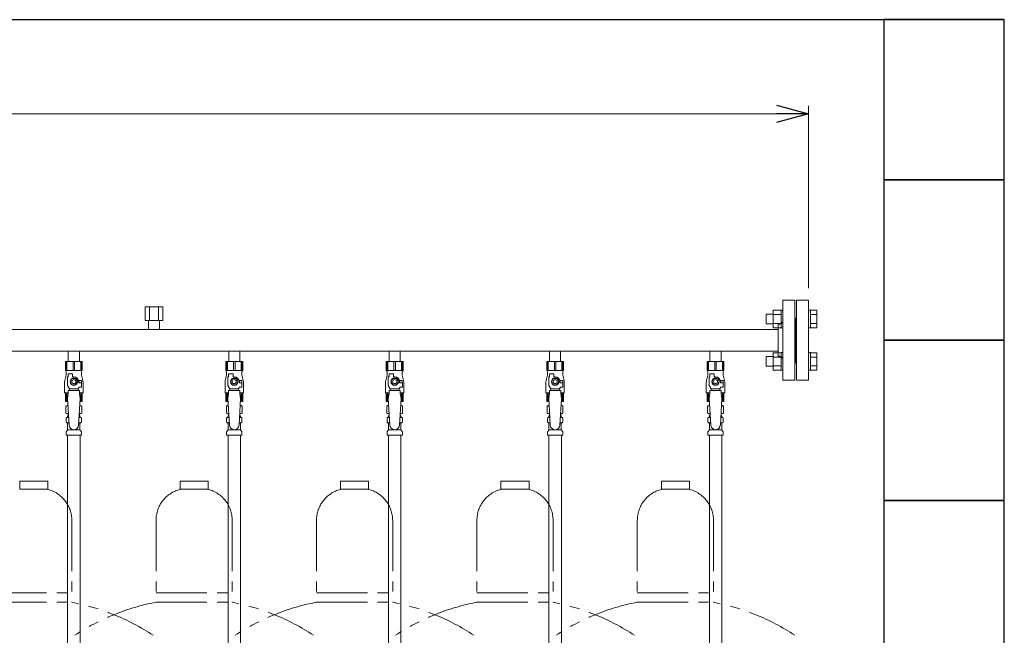
# Model space of a CAD drawing. Units: millimetres. Extents: x 3556 to 15454, y 2950 to 8651.
# Drawn here: x 13344 to 14572, y 4281 to 5050 of the extents above; entities that cross this region are included whole.
import ezdxf

# ---------------------------------------------------------------- set-up
doc = ezdxf.new("R2010")
doc.units = ezdxf.units.MM
doc.linetypes.add('PHANTOM', pattern=[63.5, 31.75, -6.35, 6.35, -6.35, 6.35, -6.35])
doc.linetypes.add('実線', pattern=[0])
doc.layers.add('ガス管', color=7, linetype='Continuous')
doc.layers.add('図面枠', color=7, linetype='Continuous', lineweight=50)

msp = doc.modelspace()

# ---------------------------------------------------------------- linework, layer by layer
at = {"color": 0, "linetype": 'ByBlock', "lineweight": -2}
for p, q in [((14287.6, 4942.8), (14327.6, 4932.1)), ((14327.6, 4932.1), (14287.6, 4921.4)), ((14327.6, 4932.1), (14287.6, 4932.1))]:
    msp.add_line(p, q, dxfattribs=at)
at = {"linetype": '実線', "lineweight": 9, "ltscale": 0.001}
msp.add_line((14327.6, 4714.6), (14327.6, 4942.1), dxfattribs=at)
at = {"color": 7, "linetype": '実線', "lineweight": 9, "ltscale": 0.001}
msp.add_line((12211.6, 4932.1), (14287.6, 4932.1), dxfattribs=at)
at = {"color": 4, "linetype": 'PHANTOM', "lineweight": 9, "ltscale": 2}
for p, q in [((13379.1, 4473.6), (13344.1, 4473.6)), ((13344.1, 4473.6), (13344.1, 4463.6)), ((13379.1, 4473.6), (13379.1, 4463.6)), ((13579.1, 4473.6), (13544.1, 4473.6)), ((13544.1, 4473.6), (13544.1, 4463.6)), ((13579.1, 4473.6), (13579.1, 4463.6)), ((13779.1, 4473.6), (13744.1, 4473.6)), ((13744.1, 4473.6), (13744.1, 4463.6)), ((13779.1, 4473.6), (13779.1, 4463.6)), ((13979.1, 4473.6), (13944.1, 4473.6)), ((13944.1, 4473.6), (13944.1, 4463.6)), ((13979.1, 4473.6), (13979.1, 4463.6)), ((14179.1, 4473.6), (14144.1, 4473.6)), ((14144.1, 4473.6), (14144.1, 4463.6)), ((14179.1, 4473.6), (14179.1, 4463.6)), ((13379.1, 4463.6), (13344.1, 4463.6)), ((13579.1, 4463.6), (13544.1, 4463.6)), ((13779.1, 4463.6), (13744.1, 4463.6)), ((13979.1, 4463.6), (13944.1, 4463.6)), ((14179.1, 4463.6), (14144.1, 4463.6)), ((13409.1, 4424.8), (13409.1, 4322.6)), ((13514.1, 4424.8), (13514.1, 4322.6)), ((13609.1, 4424.8), (13609.1, 4322.6)), ((13714.1, 4424.8), (13714.1, 4322.6)), ((13809.1, 4424.8), (13809.1, 4322.6)), ((13914.1, 4424.8), (13914.1, 4322.6)), ((14009.1, 4424.8), (14009.1, 4322.6)), ((14114.1, 4424.8), (14114.1, 4322.6)), ((14209.1, 4424.8), (14209.1, 4322.6)), ((13314.1, 4334.6), (13409.1, 4334.6)), ((13514.1, 4334.6), (13609.1, 4334.6)), ((13714.1, 4334.6), (13809.1, 4334.6)), ((13914.1, 4334.6), (14009.1, 4334.6)), ((14114.1, 4334.6), (14209.1, 4334.6)), ((13314.1, 4322.6), (13409.1, 4322.6)), ((13514.1, 4322.6), (13609.1, 4322.6)), ((13714.1, 4322.6), (13809.1, 4322.6)), ((13914.1, 4322.6), (14009.1, 4322.6)), ((14114.1, 4322.6), (14209.1, 4322.6))]:
    msp.add_line(p, q, dxfattribs=at)
for centre, radius, start, end in [((13369.1, 4424.8), 40, 0, 75.5225), ((13554.1, 4424.8), 40, 104.4775, 180), ((13569.1, 4424.8), 40, 0, 75.5225), ((13754.1, 4424.8), 40, 104.4775, 180), ((13769.1, 4424.8), 40, 0, 75.5225), ((13954.1, 4424.8), 40, 104.4775, 180), ((13969.1, 4424.8), 40, 0, 75.5225), ((14154.1, 4424.8), 40, 104.4775, 180), ((14169.1, 4424.8), 40, 0, 75.5225), ((13359.1, 4054.3), 272.9, 56.3268, 79.4429), ((13564.1, 4054.3), 272.9, 100.5571, 123.6732), ((13559.1, 4054.3), 272.9, 56.3268, 79.4429), ((13764.1, 4054.3), 272.9, 100.5571, 123.6732), ((13759.1, 4054.3), 272.9, 56.3268, 79.4429), ((13964.1, 4054.3), 272.9, 100.5571, 123.6732), ((13959.1, 4054.3), 272.9, 56.3268, 79.4429), ((14164.1, 4054.3), 272.9, 100.5571, 123.6732), ((14159.1, 4054.3), 272.9, 56.3268, 79.4429)]:
    msp.add_arc(centre, radius, start, end, dxfattribs=at)
at = {"layer": 'ガス管', "color": 6, "linetype": '実線', "lineweight": 9, "ltscale": 0.001}
for p, q in [((13500.6, 4691.2), (13522.6, 4691.2)), ((13500.6, 4691.2), (13500.6, 4674.2)), ((13506.1, 4691.2), (13506.1, 4674.2)), ((13517.1, 4691.2), (13517.1, 4674.2)), ((13522.6, 4691.2), (13522.6, 4674.2)), ((14295.6, 4699.6), (14295.6, 4599.6)), ((14295.6, 4699.6), (14310.6, 4699.6)), ((14310.6, 4699.6), (14310.6, 4599.6)), ((14312.6, 4699.6), (14312.6, 4599.6)), ((14327.6, 4699.6), (14312.6, 4699.6)), ((14327.6, 4699.6), (14327.6, 4599.6)), ((14274.9, 4670.1), (14274.9, 4682.1)), ((14274.9, 4682.1), (14283.3, 4682.1)), ((14283.3, 4665.1), (14283.3, 4687.1)), ((14283.3, 4687.1), (14293.3, 4687.1)), ((14283.3, 4681.6), (14293.3, 4681.6)), ((14293.3, 4665.1), (14293.3, 4687.1)), ((14293.3, 4687.1), (14295.6, 4687.1)), ((14295.6, 4687.1), (14295.6, 4665.1)), ((14311.6, 4677.6), (14311.6, 4621.6)), ((14311.6, 4677.6), (14311.6, 4621.6)), ((14327.6, 4687.1), (14327.6, 4665.1)), ((14329.9, 4687.1), (14327.6, 4687.1)), ((14329.9, 4665.1), (14329.9, 4687.1)), ((14337.9, 4687.1), (14329.9, 4687.1)), ((14337.9, 4681.6), (14329.9, 4681.6)), ((14337.9, 4665.1), (14337.9, 4687.1)), ((13500.6, 4674.2), (13522.6, 4674.2)), ((13504.7, 4674.2), (13504.7, 4663.2)), ((13518.5, 4674.2), (13518.5, 4663.2)), ((14274.9, 4670.1), (14283.3, 4670.1)), ((14283.3, 4670.6), (14293.3, 4670.6)), ((14283.3, 4665.1), (14293.3, 4665.1)), ((14289.6, 4669.6), (14289.6, 4629.6)), ((14291.6, 4669.6), (14289.6, 4669.6)), ((14293.3, 4665.1), (14295.6, 4665.1)), ((14329.9, 4665.1), (14327.6, 4665.1)), ((14337.9, 4670.6), (14329.9, 4670.6)), ((14337.9, 4665.1), (14329.9, 4665.1)), ((14289.6, 4663.2), (13333.6, 4663.2)), ((14289.6, 4636), (13333.6, 4636)), ((13404.7, 4636), (13404.7, 4623)), ((13418.5, 4636), (13418.5, 4623)), ((13604.7, 4636), (13604.7, 4623)), ((13618.5, 4636), (13618.5, 4623)), ((13804.7, 4636), (13804.7, 4623)), ((13818.5, 4636), (13818.5, 4623)), ((14004.7, 4636), (14004.7, 4623)), ((14018.5, 4636), (14018.5, 4623)), ((14204.7, 4636), (14204.7, 4623)), ((14218.5, 4636), (14218.5, 4623)), ((14274.9, 4617.1), (14274.9, 4629.1)), ((14274.9, 4629.1), (14283.3, 4629.1)), ((14283.3, 4612.1), (14283.3, 4634.1)), ((14283.3, 4634), (14293.3, 4634)), ((14283.3, 4628.5), (14293.3, 4628.5)), ((14291.6, 4629.6), (14289.6, 4629.6)), ((14293.3, 4612.1), (14293.3, 4634.1)), ((14293.3, 4634.1), (14295.6, 4634.1)), ((14295.6, 4634.1), (14295.6, 4612.1)), ((14329.9, 4634.1), (14327.6, 4634.1)), ((14327.6, 4634.1), (14327.6, 4612.1)), ((14329.9, 4612.1), (14329.9, 4634.1)), ((14337.9, 4634), (14329.9, 4634)), ((14337.9, 4628.5), (14329.9, 4628.5)), ((14337.9, 4612.1), (14337.9, 4634)), ((13401.1, 4623), (13422.1, 4623)), ((13422.1, 4623), (13401.1, 4623)), ((13401.1, 4623), (13401.1, 4612)), ((13402.1, 4623), (13402.1, 4612)), ((13403, 4623), (13403, 4612)), ((13404.7, 4623), (13418.5, 4623)), ((13410.7, 4623), (13410.7, 4612)), ((13412.6, 4623), (13412.6, 4612)), ((13420.2, 4623), (13420.2, 4612)), ((13421.1, 4623), (13421.1, 4612)), ((13422.1, 4623), (13422.1, 4612)), ((13601.1, 4623), (13622.1, 4623)), ((13622.1, 4623), (13601.1, 4623)), ((13601.1, 4623), (13601.1, 4612)), ((13602.1, 4623), (13602.1, 4612)), ((13603, 4623), (13603, 4612)), ((13604.7, 4623), (13618.5, 4623)), ((13610.7, 4623), (13610.7, 4612)), ((13612.6, 4623), (13612.6, 4612)), ((13620.2, 4623), (13620.2, 4612)), ((13621.1, 4623), (13621.1, 4612)), ((13622.1, 4623), (13622.1, 4612)), ((13801.1, 4623), (13822.1, 4623)), ((13822.1, 4623), (13801.1, 4623)), ((13801.1, 4623), (13801.1, 4612)), ((13802.1, 4623), (13802.1, 4612)), ((13803, 4623), (13803, 4612)), ((13804.7, 4623), (13818.5, 4623)), ((13810.7, 4623), (13810.7, 4612)), ((13812.6, 4623), (13812.6, 4612)), ((13820.2, 4623), (13820.2, 4612)), ((13821.1, 4623), (13821.1, 4612)), ((13822.1, 4623), (13822.1, 4612)), ((14001.1, 4623), (14022.1, 4623)), ((14022.1, 4623), (14001.1, 4623)), ((14001.1, 4623), (14001.1, 4612)), ((14002.1, 4623), (14002.1, 4612)), ((14003, 4623), (14003, 4612)), ((14004.7, 4623), (14018.5, 4623)), ((14010.7, 4623), (14010.7, 4612)), ((14012.6, 4623), (14012.6, 4612)), ((14020.2, 4623), (14020.2, 4612)), ((14021.1, 4623), (14021.1, 4612)), ((14022.1, 4623), (14022.1, 4612)), ((14201.1, 4623), (14222.1, 4623)), ((14222.1, 4623), (14201.1, 4623)), ((14201.1, 4623), (14201.1, 4612)), ((14202.1, 4623), (14202.1, 4612)), ((14203, 4623), (14203, 4612)), ((14204.7, 4623), (14218.5, 4623)), ((14210.7, 4623), (14210.7, 4612)), ((14212.6, 4623), (14212.6, 4612)), ((14220.2, 4623), (14220.2, 4612)), ((14221.1, 4623), (14221.1, 4612)), ((14222.1, 4623), (14222.1, 4612)), ((14274.9, 4617.1), (14283.3, 4617.1)), ((14283.3, 4617.6), (14293.3, 4617.6)), ((14311.6, 4621.6), (14310.6, 4621.6)), ((14311.6, 4621.6), (14312.6, 4621.6)), ((14337.9, 4617.6), (14329.9, 4617.6)), ((13402.1, 4606), (13400.4, 4599.2)), ((13422.1, 4612), (13401.1, 4612)), ((13401.1, 4612), (13402.1, 4610.2)), ((13402.1, 4610.2), (13402.1, 4606)), ((13403.6, 4593.2), (13403.6, 4604)), ((13404.6, 4604), (13403.6, 4604)), ((13404.6, 4604), (13404.6, 4607.6)), ((13404.6, 4607.6), (13410.1, 4607.6)), ((13410.1, 4604), (13410.1, 4607.6)), ((13411.6, 4604), (13410.1, 4604)), ((13422.1, 4612), (13421.1, 4610.2)), ((13421.1, 4610.2), (13421.1, 4606)), ((13421.1, 4606), (13422.8, 4599.2)), ((13602.1, 4606), (13600.4, 4599.2)), ((13622.1, 4612), (13601.1, 4612)), ((13601.1, 4612), (13602.1, 4610.2)), ((13602.1, 4610.2), (13602.1, 4606)), ((13603.6, 4593.2), (13603.6, 4604)), ((13604.6, 4604), (13603.6, 4604)), ((13604.6, 4604), (13604.6, 4607.6)), ((13604.6, 4607.6), (13610.1, 4607.6)), ((13610.1, 4604), (13610.1, 4607.6)), ((13611.6, 4604), (13610.1, 4604)), ((13622.1, 4612), (13621.1, 4610.2)), ((13621.1, 4610.2), (13621.1, 4606)), ((13621.1, 4606), (13622.8, 4599.2)), ((13802.1, 4606), (13800.4, 4599.2)), ((13822.1, 4612), (13801.1, 4612)), ((13801.1, 4612), (13802.1, 4610.2)), ((13802.1, 4610.2), (13802.1, 4606)), ((13803.6, 4593.2), (13803.6, 4604)), ((13804.6, 4604), (13803.6, 4604)), ((13804.6, 4604), (13804.6, 4607.6)), ((13804.6, 4607.6), (13810.1, 4607.6)), ((13810.1, 4604), (13810.1, 4607.6)), ((13811.6, 4604), (13810.1, 4604)), ((13822.1, 4612), (13821.1, 4610.2)), ((13821.1, 4610.2), (13821.1, 4606)), ((13821.1, 4606), (13822.8, 4599.2)), ((14002.1, 4606), (14000.4, 4599.2)), ((14022.1, 4612), (14001.1, 4612)), ((14001.1, 4612), (14002.1, 4610.2)), ((14002.1, 4610.2), (14002.1, 4606)), ((14003.6, 4593.2), (14003.6, 4604)), ((14004.6, 4604), (14003.6, 4604)), ((14004.6, 4604), (14004.6, 4607.6)), ((14004.6, 4607.6), (14010.1, 4607.6)), ((14010.1, 4604), (14010.1, 4607.6)), ((14011.6, 4604), (14010.1, 4604)), ((14022.1, 4612), (14021.1, 4610.2)), ((14021.1, 4610.2), (14021.1, 4606)), ((14021.1, 4606), (14022.8, 4599.2)), ((14202.1, 4606), (14200.4, 4599.2)), ((14222.1, 4612), (14201.1, 4612)), ((14201.1, 4612), (14202.1, 4610.2)), ((14202.1, 4610.2), (14202.1, 4606)), ((14203.6, 4593.2), (14203.6, 4604)), ((14204.6, 4604), (14203.6, 4604)), ((14204.6, 4604), (14204.6, 4607.6)), ((14204.6, 4607.6), (14210.1, 4607.6)), ((14210.1, 4604), (14210.1, 4607.6)), ((14211.6, 4604), (14210.1, 4604)), ((14222.1, 4612), (14221.1, 4610.2)), ((14221.1, 4610.2), (14221.1, 4606)), ((14221.1, 4606), (14222.8, 4599.2)), ((14283.3, 4612.1), (14293.3, 4612.1)), ((14293.3, 4612.1), (14295.6, 4612.1)), ((14329.9, 4612.1), (14327.6, 4612.1)), ((14337.9, 4612.1), (14329.9, 4612.1)), ((13400.1, 4596.7), (13400.1, 4584)), ((13406.1, 4588.9), (13403.6, 4593.2)), ((13409.3, 4602), (13407, 4598)), ((13407, 4598), (13409.3, 4594)), ((13413.9, 4602), (13409.3, 4602)), ((13409.3, 4594), (13413.9, 4594)), ((13416.2, 4598), (13413.9, 4602)), ((13413.9, 4594), (13416.2, 4598)), ((13417.1, 4588.9), (13418.3, 4591)), ((13421.1, 4599.5), (13417.4, 4599.5)), ((13417.6, 4598), (13417.6, 4596.5)), ((13421.2, 4596.5), (13417.6, 4596.5)), ((13421.2, 4591), (13418.3, 4591)), ((13421.1, 4599.5), (13421.1, 4596.5)), ((13421.2, 4591), (13421.2, 4596.5)), ((13423.1, 4596.7), (13423.1, 4584)), ((13600.1, 4596.7), (13600.1, 4584)), ((13606.1, 4588.9), (13603.6, 4593.2)), ((13609.3, 4602), (13607, 4598)), ((13607, 4598), (13609.3, 4594)), ((13613.9, 4602), (13609.3, 4602)), ((13609.3, 4594), (13613.9, 4594)), ((13616.2, 4598), (13613.9, 4602)), ((13613.9, 4594), (13616.2, 4598)), ((13617.1, 4588.9), (13618.3, 4591)), ((13621.1, 4599.5), (13617.4, 4599.5)), ((13617.6, 4598), (13617.6, 4596.5)), ((13621.2, 4596.5), (13617.6, 4596.5)), ((13621.2, 4591), (13618.3, 4591)), ((13621.1, 4599.5), (13621.1, 4596.5)), ((13621.2, 4591), (13621.2, 4596.5)), ((13623.1, 4596.7), (13623.1, 4584)), ((13800.1, 4596.7), (13800.1, 4584)), ((13806.1, 4588.9), (13803.6, 4593.2)), ((13809.3, 4602), (13807, 4598)), ((13807, 4598), (13809.3, 4594)), ((13813.9, 4602), (13809.3, 4602)), ((13809.3, 4594), (13813.9, 4594)), ((13816.2, 4598), (13813.9, 4602)), ((13813.9, 4594), (13816.2, 4598)), ((13817.1, 4588.9), (13818.3, 4591)), ((13821.1, 4599.5), (13817.4, 4599.5)), ((13817.6, 4598), (13817.6, 4596.5)), ((13821.2, 4596.5), (13817.6, 4596.5)), ((13821.2, 4591), (13818.3, 4591)), ((13821.1, 4599.5), (13821.1, 4596.5)), ((13821.2, 4591), (13821.2, 4596.5)), ((13823.1, 4596.7), (13823.1, 4584)), ((14000.1, 4596.7), (14000.1, 4584)), ((14006.1, 4588.9), (14003.6, 4593.2)), ((14009.3, 4602), (14007, 4598)), ((14007, 4598), (14009.3, 4594)), ((14013.9, 4602), (14009.3, 4602)), ((14009.3, 4594), (14013.9, 4594)), ((14016.2, 4598), (14013.9, 4602)), ((14013.9, 4594), (14016.2, 4598)), ((14017.1, 4588.9), (14018.3, 4591)), ((14021.1, 4599.5), (14017.4, 4599.5)), ((14017.6, 4598), (14017.6, 4596.5)), ((14021.2, 4596.5), (14017.6, 4596.5)), ((14021.2, 4591), (14018.3, 4591)), ((14021.1, 4599.5), (14021.1, 4596.5)), ((14021.2, 4591), (14021.2, 4596.5)), ((14023.1, 4596.7), (14023.1, 4584)), ((14200.1, 4596.7), (14200.1, 4584)), ((14206.1, 4588.9), (14203.6, 4593.2)), ((14209.3, 4602), (14207, 4598)), ((14207, 4598), (14209.3, 4594)), ((14213.9, 4602), (14209.3, 4602)), ((14209.3, 4594), (14213.9, 4594)), ((14216.2, 4598), (14213.9, 4602)), ((14213.9, 4594), (14216.2, 4598)), ((14217.1, 4588.9), (14218.3, 4591)), ((14221.1, 4599.5), (14217.4, 4599.5)), ((14217.6, 4598), (14217.6, 4596.5)), ((14221.2, 4596.5), (14217.6, 4596.5)), ((14221.2, 4591), (14218.3, 4591)), ((14221.1, 4599.5), (14221.1, 4596.5)), ((14221.2, 4591), (14221.2, 4596.5)), ((14223.1, 4596.7), (14223.1, 4584)), ((14310.6, 4599.6), (14295.6, 4599.6)), ((14312.6, 4599.6), (14327.6, 4599.6)), ((13404.6, 4584), (13400.1, 4584)), ((13401.1, 4573), (13401.1, 4584)), ((13402.1, 4573), (13402.1, 4584)), ((13403, 4573), (13403, 4584)), ((13404.6, 4583), (13403.6, 4576.8)), ((13404.6, 4583), (13404.6, 4587)), ((13418.6, 4587), (13404.6, 4587)), ((13406.1, 4587), (13406.1, 4588.9)), ((13406.1, 4588.9), (13417.1, 4588.9)), ((13417.1, 4587), (13417.1, 4588.9)), ((13418.6, 4583), (13418.6, 4587)), ((13423.1, 4584), (13418.6, 4584)), ((13418.6, 4583), (13419.6, 4576.8)), ((13420.2, 4573), (13420.2, 4584)), ((13421.1, 4573), (13421.1, 4584)), ((13422.1, 4573), (13422.1, 4584)), ((13604.6, 4584), (13600.1, 4584)), ((13601.1, 4573), (13601.1, 4584)), ((13602.1, 4573), (13602.1, 4584)), ((13603, 4573), (13603, 4584)), ((13604.6, 4583), (13603.6, 4576.8)), ((13604.6, 4583), (13604.6, 4587)), ((13618.6, 4587), (13604.6, 4587)), ((13606.1, 4587), (13606.1, 4588.9)), ((13606.1, 4588.9), (13617.1, 4588.9)), ((13617.1, 4587), (13617.1, 4588.9)), ((13618.6, 4583), (13618.6, 4587)), ((13623.1, 4584), (13618.6, 4584)), ((13618.6, 4583), (13619.6, 4576.8)), ((13620.2, 4573), (13620.2, 4584)), ((13621.1, 4573), (13621.1, 4584)), ((13622.1, 4573), (13622.1, 4584)), ((13804.6, 4584), (13800.1, 4584)), ((13801.1, 4573), (13801.1, 4584)), ((13802.1, 4573), (13802.1, 4584)), ((13803, 4573), (13803, 4584)), ((13804.6, 4583), (13803.6, 4576.8)), ((13804.6, 4583), (13804.6, 4587)), ((13818.6, 4587), (13804.6, 4587)), ((13806.1, 4587), (13806.1, 4588.9)), ((13806.1, 4588.9), (13817.1, 4588.9)), ((13817.1, 4587), (13817.1, 4588.9)), ((13818.6, 4583), (13818.6, 4587)), ((13823.1, 4584), (13818.6, 4584)), ((13818.6, 4583), (13819.6, 4576.8)), ((13820.2, 4573), (13820.2, 4584)), ((13821.1, 4573), (13821.1, 4584)), ((13822.1, 4573), (13822.1, 4584)), ((14004.6, 4584), (14000.1, 4584)), ((14001.1, 4573), (14001.1, 4584)), ((14002.1, 4573), (14002.1, 4584)), ((14003, 4573), (14003, 4584)), ((14004.6, 4583), (14003.6, 4576.8)), ((14004.6, 4583), (14004.6, 4587)), ((14018.6, 4587), (14004.6, 4587)), ((14006.1, 4587), (14006.1, 4588.9)), ((14006.1, 4588.9), (14017.1, 4588.9)), ((14017.1, 4587), (14017.1, 4588.9)), ((14018.6, 4583), (14018.6, 4587)), ((14023.1, 4584), (14018.6, 4584)), ((14018.6, 4583), (14019.6, 4576.8)), ((14020.2, 4573), (14020.2, 4584)), ((14021.1, 4573), (14021.1, 4584)), ((14022.1, 4573), (14022.1, 4584)), ((14204.6, 4584), (14200.1, 4584)), ((14201.1, 4573), (14201.1, 4584)), ((14202.1, 4573), (14202.1, 4584)), ((14203, 4573), (14203, 4584)), ((14204.6, 4583), (14203.6, 4576.8)), ((14204.6, 4583), (14204.6, 4587)), ((14218.6, 4587), (14204.6, 4587)), ((14206.1, 4587), (14206.1, 4588.9)), ((14206.1, 4588.9), (14217.1, 4588.9)), ((14217.1, 4587), (14217.1, 4588.9)), ((14218.6, 4583), (14218.6, 4587)), ((14223.1, 4584), (14218.6, 4584)), ((14218.6, 4583), (14219.6, 4576.8)), ((14220.2, 4573), (14220.2, 4584)), ((14221.1, 4573), (14221.1, 4584)), ((14222.1, 4573), (14222.1, 4584)), ((13403.9, 4573), (13401.1, 4573)), ((13401.8, 4567.2), (13403.1, 4568)), ((13401.8, 4567.2), (13401.8, 4558.7)), ((13403.1, 4568), (13404.2, 4568)), ((13403.1, 4568), (13404.2, 4568)), ((13403.6, 4576.8), (13405.6, 4544)), ((13419.6, 4576.8), (13417.6, 4543.6)), ((13419.1, 4568), (13420.1, 4568)), ((13419.1, 4568), (13420.1, 4568)), ((13422.1, 4573), (13419.4, 4573)), ((13421.4, 4567.2), (13420.1, 4568)), ((13421.4, 4567.2), (13421.4, 4558.7)), ((13603.9, 4573), (13601.1, 4573)), ((13601.8, 4567.2), (13603.1, 4568)), ((13601.8, 4567.2), (13601.8, 4558.7)), ((13603.1, 4568), (13604.2, 4568)), ((13603.1, 4568), (13604.2, 4568)), ((13603.6, 4576.8), (13605.6, 4544)), ((13619.6, 4576.8), (13617.6, 4543.6)), ((13619.1, 4568), (13620.1, 4568)), ((13619.1, 4568), (13620.1, 4568)), ((13622.1, 4573), (13619.4, 4573)), ((13621.4, 4567.2), (13620.1, 4568)), ((13621.4, 4567.2), (13621.4, 4558.7)), ((13803.9, 4573), (13801.1, 4573)), ((13801.8, 4567.2), (13803.1, 4568)), ((13801.8, 4567.2), (13801.8, 4558.7)), ((13803.1, 4568), (13804.2, 4568)), ((13803.1, 4568), (13804.2, 4568)), ((13803.6, 4576.8), (13805.6, 4544)), ((13819.6, 4576.8), (13817.6, 4543.6)), ((13819.1, 4568), (13820.1, 4568)), ((13819.1, 4568), (13820.1, 4568)), ((13822.1, 4573), (13819.4, 4573)), ((13821.4, 4567.2), (13820.1, 4568)), ((13821.4, 4567.2), (13821.4, 4558.7)), ((14003.9, 4573), (14001.1, 4573)), ((14001.8, 4567.2), (14003.1, 4568)), ((14001.8, 4567.2), (14001.8, 4558.7)), ((14003.1, 4568), (14004.2, 4568)), ((14003.1, 4568), (14004.2, 4568)), ((14003.6, 4576.8), (14005.6, 4544)), ((14019.6, 4576.8), (14017.6, 4543.6)), ((14019.1, 4568), (14020.1, 4568)), ((14019.1, 4568), (14020.1, 4568)), ((14022.1, 4573), (14019.4, 4573)), ((14021.4, 4567.2), (14020.1, 4568)), ((14021.4, 4567.2), (14021.4, 4558.7)), ((14203.9, 4573), (14201.1, 4573)), ((14201.8, 4567.2), (14203.1, 4568)), ((14201.8, 4567.2), (14201.8, 4558.7)), ((14203.1, 4568), (14204.2, 4568)), ((14203.1, 4568), (14204.2, 4568)), ((14203.6, 4576.8), (14205.6, 4544)), ((14219.6, 4576.8), (14217.6, 4543.6)), ((14219.1, 4568), (14220.1, 4568)), ((14219.1, 4568), (14220.1, 4568)), ((14222.1, 4573), (14219.4, 4573)), ((14221.4, 4567.2), (14220.1, 4568)), ((14221.4, 4567.2), (14221.4, 4558.7)), ((13401.8, 4558.7), (13403.1, 4558)), ((13403.1, 4558), (13404.8, 4558)), ((13403.9, 4554.2), (13403.9, 4555)), ((13404.6, 4557.5), (13404.6, 4556)), ((13404.6, 4556), (13404.9, 4556)), ((13418.4, 4556), (13418.6, 4556)), ((13418.5, 4558), (13420.1, 4558)), ((13418.6, 4557.5), (13418.6, 4556)), ((13419.3, 4554.2), (13419.3, 4555)), ((13421.4, 4558.7), (13420.1, 4558)), ((13601.8, 4558.7), (13603.1, 4558)), ((13603.1, 4558), (13604.8, 4558)), ((13603.9, 4554.2), (13603.9, 4555)), ((13604.6, 4557.5), (13604.6, 4556)), ((13604.6, 4556), (13604.9, 4556)), ((13618.4, 4556), (13618.6, 4556)), ((13618.5, 4558), (13620.1, 4558)), ((13618.6, 4557.5), (13618.6, 4556)), ((13619.3, 4554.2), (13619.3, 4555)), ((13621.4, 4558.7), (13620.1, 4558)), ((13801.8, 4558.7), (13803.1, 4558)), ((13803.1, 4558), (13804.8, 4558)), ((13803.9, 4554.2), (13803.9, 4555)), ((13804.6, 4557.5), (13804.6, 4556)), ((13804.6, 4556), (13804.9, 4556)), ((13818.4, 4556), (13818.6, 4556)), ((13818.5, 4558), (13820.1, 4558)), ((13818.6, 4557.5), (13818.6, 4556)), ((13819.3, 4554.2), (13819.3, 4555)), ((13821.4, 4558.7), (13820.1, 4558)), ((14001.8, 4558.7), (14003.1, 4558)), ((14003.1, 4558), (14004.8, 4558)), ((14003.9, 4554.2), (14003.9, 4555)), ((14004.6, 4557.5), (14004.6, 4556)), ((14004.6, 4556), (14004.9, 4556)), ((14018.4, 4556), (14018.6, 4556)), ((14018.5, 4558), (14020.1, 4558)), ((14018.6, 4557.5), (14018.6, 4556)), ((14019.3, 4554.2), (14019.3, 4555)), ((14021.4, 4558.7), (14020.1, 4558)), ((14201.8, 4558.7), (14203.1, 4558)), ((14203.1, 4558), (14204.8, 4558)), ((14203.9, 4554.2), (14203.9, 4555)), ((14204.6, 4557.5), (14204.6, 4556)), ((14204.6, 4556), (14204.9, 4556)), ((14218.4, 4556), (14218.6, 4556)), ((14218.5, 4558), (14220.1, 4558)), ((14218.6, 4557.5), (14218.6, 4556)), ((14219.3, 4554.2), (14219.3, 4555)), ((14221.4, 4558.7), (14220.1, 4558)), ((13402.1, 4547.7), (13402.1, 4552.2)), ((13402.8, 4553.2), (13403.2, 4553.3)), ((13402.8, 4546.8), (13403.2, 4546.7)), ((13403.2, 4553.3), (13405.1, 4553.3)), ((13403.2, 4546.7), (13405.5, 4546.7)), ((13403.9, 4537.9), (13403.9, 4545.7)), ((13417.8, 4546.7), (13420.1, 4546.7)), ((13418.2, 4553.3), (13420.1, 4553.3)), ((13419.3, 4537.9), (13419.3, 4545.7)), ((13420.4, 4553.2), (13420.1, 4553.3)), ((13420.4, 4546.8), (13420.1, 4546.7)), ((13421.2, 4547.7), (13421.2, 4552.2)), ((13602.1, 4547.7), (13602.1, 4552.2)), ((13602.8, 4553.2), (13603.2, 4553.3)), ((13602.8, 4546.8), (13603.2, 4546.7)), ((13603.2, 4553.3), (13605.1, 4553.3)), ((13603.2, 4546.7), (13605.5, 4546.7)), ((13603.9, 4537.9), (13603.9, 4545.7)), ((13617.8, 4546.7), (13620.1, 4546.7)), ((13618.2, 4553.3), (13620.1, 4553.3)), ((13619.3, 4537.9), (13619.3, 4545.7)), ((13620.4, 4553.2), (13620.1, 4553.3)), ((13620.4, 4546.8), (13620.1, 4546.7)), ((13621.2, 4547.7), (13621.2, 4552.2)), ((13802.1, 4547.7), (13802.1, 4552.2)), ((13802.8, 4553.2), (13803.2, 4553.3)), ((13802.8, 4546.8), (13803.2, 4546.7)), ((13803.2, 4553.3), (13805.1, 4553.3)), ((13803.2, 4546.7), (13805.5, 4546.7)), ((13803.9, 4537.9), (13803.9, 4545.7)), ((13817.8, 4546.7), (13820.1, 4546.7)), ((13818.2, 4553.3), (13820.1, 4553.3)), ((13819.3, 4537.9), (13819.3, 4545.7)), ((13820.4, 4553.2), (13820.1, 4553.3)), ((13820.4, 4546.8), (13820.1, 4546.7)), ((13821.2, 4547.7), (13821.2, 4552.2)), ((14002.1, 4547.7), (14002.1, 4552.2)), ((14002.8, 4553.2), (14003.2, 4553.3)), ((14002.8, 4546.8), (14003.2, 4546.7)), ((14003.2, 4553.3), (14005.1, 4553.3)), ((14003.2, 4546.7), (14005.5, 4546.7)), ((14003.9, 4537.9), (14003.9, 4545.7)), ((14017.8, 4546.7), (14020.1, 4546.7)), ((14018.2, 4553.3), (14020.1, 4553.3)), ((14019.3, 4537.9), (14019.3, 4545.7)), ((14020.4, 4553.2), (14020.1, 4553.3)), ((14020.4, 4546.8), (14020.1, 4546.7)), ((14021.2, 4547.7), (14021.2, 4552.2)), ((14202.1, 4547.7), (14202.1, 4552.2)), ((14202.8, 4553.2), (14203.2, 4553.3)), ((14202.8, 4546.8), (14203.2, 4546.7)), ((14203.2, 4553.3), (14205.1, 4553.3)), ((14203.2, 4546.7), (14205.5, 4546.7)), ((14203.9, 4537.9), (14203.9, 4545.7)), ((14217.8, 4546.7), (14220.1, 4546.7)), ((14218.2, 4553.3), (14220.1, 4553.3)), ((14219.3, 4537.9), (14219.3, 4545.7)), ((14220.4, 4553.2), (14220.1, 4553.3)), ((14220.4, 4546.8), (14220.1, 4546.7)), ((14221.2, 4547.7), (14221.2, 4552.2)), ((13402.1, 4531), (13402.1, 4535.2)), ((13402.1, 4531), (13421.2, 4531)), ((13402.4, 4535.9), (13403.6, 4537.2)), ((13403.9, 4537.9), (13419.3, 4537.9)), ((13403.9, 4531), (13403.9, 3595)), ((13419.4, 4531), (13419.4, 3595)), ((13420.9, 4535.9), (13419.6, 4537.2)), ((13421.2, 4531), (13421.2, 4535.2)), ((13602.1, 4531), (13602.1, 4535.2)), ((13602.1, 4531), (13621.2, 4531)), ((13602.4, 4535.9), (13603.6, 4537.2)), ((13603.9, 4537.9), (13619.3, 4537.9)), ((13603.9, 4531), (13603.9, 3995)), ((13619.4, 4531), (13619.4, 3995)), ((13620.9, 4535.9), (13619.6, 4537.2)), ((13621.2, 4531), (13621.2, 4535.2)), ((13802.1, 4531), (13802.1, 4535.2)), ((13802.1, 4531), (13821.2, 4531)), ((13802.4, 4535.9), (13803.6, 4537.2)), ((13803.9, 4537.9), (13819.3, 4537.9)), ((13803.9, 4531), (13803.9, 3595)), ((13819.4, 4531), (13819.4, 3595)), ((13820.9, 4535.9), (13819.6, 4537.2)), ((13821.2, 4531), (13821.2, 4535.2)), ((14002.1, 4531), (14002.1, 4535.2)), ((14002.1, 4531), (14021.2, 4531)), ((14002.4, 4535.9), (14003.6, 4537.2)), ((14003.9, 4537.9), (14019.3, 4537.9)), ((14003.9, 4531), (14003.9, 3995)), ((14019.4, 4531), (14019.4, 3995)), ((14020.9, 4535.9), (14019.6, 4537.2)), ((14021.2, 4531), (14021.2, 4535.2)), ((14202.1, 4531), (14202.1, 4535.2)), ((14202.1, 4531), (14221.2, 4531)), ((14202.4, 4535.9), (14203.6, 4537.2)), ((14203.9, 4537.9), (14219.3, 4537.9)), ((14203.9, 4531), (14203.9, 3595)), ((14219.4, 4531), (14219.4, 3595)), ((14220.9, 4535.9), (14219.6, 4537.2)), ((14221.2, 4531), (14221.2, 4535.2))]:
    msp.add_line(p, q, dxfattribs=at)
for centre, radius in [((13411.6, 4598), 4.62), ((13411.6, 4598), 2.5), ((13611.6, 4598), 4.62), ((13611.6, 4598), 2.5), ((13811.6, 4598), 4.62), ((13811.6, 4598), 2.5), ((14011.6, 4598), 4.62), ((14011.6, 4598), 2.5), ((14211.6, 4598), 4.62), ((14211.6, 4598), 2.5)]:
    msp.add_circle(centre, radius, dxfattribs=at)
for centre, radius, start, end in [((14291.6, 4673.6), 4, 270, 0), ((14291.6, 4625.6), 4, 0, 90), ((13411.6, 4598), 6, 0, 90), ((13611.6, 4598), 6, 0, 90), ((13811.6, 4598), 6, 0, 90), ((14011.6, 4598), 6, 0, 90), ((14211.6, 4598), 6, 0, 90), ((13410.1, 4596.7), 10, 165.9638, 180), ((13411.6, 4598), 6.5, 346.6576, 13.3424), ((13413.1, 4596.7), 10, 0, 14.0362), ((13610.1, 4596.7), 10, 165.9638, 180), ((13611.6, 4598), 6.5, 346.6576, 13.3424), ((13613.1, 4596.7), 10, 0, 14.0362), ((13810.1, 4596.7), 10, 165.9638, 180), ((13811.6, 4598), 6.5, 346.6576, 13.3424), ((13813.1, 4596.7), 10, 0, 14.0362), ((14010.1, 4596.7), 10, 165.9638, 180), ((14011.6, 4598), 6.5, 346.6576, 13.3424), ((14013.1, 4596.7), 10, 0, 14.0362), ((14210.1, 4596.7), 10, 165.9638, 180), ((14211.6, 4598), 6.5, 346.6576, 13.3424), ((14213.1, 4596.7), 10, 0, 14.0362), ((13404.3, 4563.6), 4.34, 91.3472, 115.6158), ((13419, 4563.6), 4.34, 64.3842, 88.6139), ((13604.3, 4563.6), 4.34, 91.3472, 115.6158), ((13619, 4563.6), 4.34, 64.3842, 88.6139), ((13804.3, 4563.6), 4.34, 91.3472, 115.6158), ((13819, 4563.6), 4.34, 64.3842, 88.6139), ((14004.3, 4563.6), 4.34, 91.3472, 115.6158), ((14019, 4563.6), 4.34, 64.3842, 88.6139), ((14204.3, 4563.6), 4.34, 91.3472, 115.6158), ((14219, 4563.6), 4.34, 64.3842, 88.6139), ((13404.3, 4562.3), 4.34, 244.3842, 276.6843), ((13402.9, 4554.2), 1, 285, 360), ((13404.9, 4555), 1, 90, 180), ((13404, 4554.3), 0.612, 90, 90.1686), ((13404.1, 4557.5), 0.5, 360, 90), ((13418.3, 4555), 1, 360, 90), ((13419, 4562.3), 4.34, 263.3988, 295.6158), ((13419.1, 4557.5), 0.5, 90, 180), ((13420.3, 4554.2), 1, 180, 255), ((13604.3, 4562.3), 4.34, 244.3842, 276.6843), ((13602.9, 4554.2), 1, 285, 360), ((13604.9, 4555), 1, 90, 180), ((13604, 4554.3), 0.612, 90, 90.1686), ((13604.1, 4557.5), 0.5, 360, 90), ((13618.3, 4555), 1, 360, 90), ((13619, 4562.3), 4.34, 263.3988, 295.6158), ((13619.1, 4557.5), 0.5, 90, 180), ((13620.3, 4554.2), 1, 180, 255), ((13804.3, 4562.3), 4.34, 244.3842, 276.6843), ((13802.9, 4554.2), 1, 285, 360), ((13804.9, 4555), 1, 90, 180), ((13804, 4554.3), 0.612, 90, 90.1686), ((13804.1, 4557.5), 0.5, 360, 90), ((13818.3, 4555), 1, 360, 90), ((13819, 4562.3), 4.34, 263.3988, 295.6158), ((13819.1, 4557.5), 0.5, 90, 180), ((13820.3, 4554.2), 1, 180, 255), ((14004.3, 4562.3), 4.34, 244.3842, 276.6843), ((14002.9, 4554.2), 1, 285, 360), ((14004.9, 4555), 1, 90, 180), ((14004, 4554.3), 0.612, 90, 90.1686), ((14004.1, 4557.5), 0.5, 360, 90), ((14018.3, 4555), 1, 360, 90), ((14019, 4562.3), 4.34, 263.3988, 295.6158), ((14019.1, 4557.5), 0.5, 90, 180), ((14020.3, 4554.2), 1, 180, 255), ((14204.3, 4562.3), 4.34, 244.3842, 276.6843), ((14202.9, 4554.2), 1, 285, 360), ((14204.9, 4555), 1, 90, 180), ((14204, 4554.3), 0.612, 90, 90.1686), ((14204.1, 4557.5), 0.5, 360, 90), ((14218.3, 4555), 1, 360, 90), ((14219, 4562.3), 4.34, 263.3988, 295.6158), ((14219.1, 4557.5), 0.5, 90, 180), ((14220.3, 4554.2), 1, 180, 255), ((13403.1, 4552.2), 1, 105, 180), ((13403.1, 4547.7), 1, 180, 255), ((13402.9, 4545.7), 1, 360, 75), ((13411.6, 4544), 6, 180, 356.5298), ((13420.3, 4545.7), 1, 105, 180), ((13420.2, 4552.2), 1, 360, 75), ((13420.2, 4547.7), 1, 285, 360), ((13603.1, 4552.2), 1, 105, 180), ((13603.1, 4547.7), 1, 180, 255), ((13602.9, 4545.7), 1, 360, 75), ((13611.6, 4544), 6, 180, 356.5298), ((13620.3, 4545.7), 1, 105, 180), ((13620.2, 4552.2), 1, 360, 75), ((13620.2, 4547.7), 1, 285, 360), ((13803.1, 4552.2), 1, 105, 180), ((13803.1, 4547.7), 1, 180, 255), ((13802.9, 4545.7), 1, 360, 75), ((13811.6, 4544), 6, 180, 356.5298), ((13820.3, 4545.7), 1, 105, 180), ((13820.2, 4552.2), 1, 360, 75), ((13820.2, 4547.7), 1, 285, 360), ((14003.1, 4552.2), 1, 105, 180), ((14003.1, 4547.7), 1, 180, 255), ((14002.9, 4545.7), 1, 360, 75), ((14011.6, 4544), 6, 180, 356.5298), ((14020.3, 4545.7), 1, 105, 180), ((14020.2, 4552.2), 1, 360, 75), ((14020.2, 4547.7), 1, 285, 360), ((14203.1, 4552.2), 1, 105, 180), ((14203.1, 4547.7), 1, 180, 255), ((14202.9, 4545.7), 1, 360, 75), ((14211.6, 4544), 6, 180, 356.5298), ((14220.3, 4545.7), 1, 105, 180), ((14220.2, 4552.2), 1, 360, 75), ((14220.2, 4547.7), 1, 285, 360), ((13403.1, 4535.2), 1, 135, 180), ((13402.9, 4537.9), 1, 315, 360), ((13420.3, 4537.9), 1, 180, 225), ((13420.2, 4535.2), 1, 360, 45), ((13603.1, 4535.2), 1, 135, 180), ((13602.9, 4537.9), 1, 315, 360), ((13620.3, 4537.9), 1, 180, 225), ((13620.2, 4535.2), 1, 360, 45), ((13803.1, 4535.2), 1, 135, 180), ((13802.9, 4537.9), 1, 315, 360), ((13820.3, 4537.9), 1, 180, 225), ((13820.2, 4535.2), 1, 360, 45), ((14003.1, 4535.2), 1, 135, 180), ((14002.9, 4537.9), 1, 315, 360), ((14020.3, 4537.9), 1, 180, 225), ((14020.2, 4535.2), 1, 360, 45), ((14203.1, 4535.2), 1, 135, 180), ((14202.9, 4537.9), 1, 315, 360), ((14220.3, 4537.9), 1, 180, 225), ((14220.2, 4535.2), 1, 360, 45)]:
    msp.add_arc(centre, radius, start, end, dxfattribs=at)
at = {"layer": '図面枠', "lineweight": 25, "ltscale": 0.5}
for p, q in [((9771.6, 5049.6), (14571.6, 5049.6)), ((14571.6, 5049.6), (14421.6, 5049.6)), ((14421.6, 5049.6), (14421.6, 4849.6)), ((14571.6, 4849.6), (14571.6, 5049.6)), ((14571.6, 4849.6), (14421.6, 4849.6)), ((14421.6, 4849.6), (14421.6, 4649.6)), ((14421.6, 4849.6), (14571.6, 4849.6)), ((14571.6, 4649.6), (14571.6, 4849.6)), ((14571.6, 4649.6), (14421.6, 4649.6)), ((14421.6, 4649.6), (14421.6, 4449.6)), ((14421.6, 4649.6), (14571.6, 4649.6)), ((14571.6, 4449.6), (14571.6, 4649.6)), ((14571.6, 4449.6), (14421.6, 4449.6)), ((14421.6, 4449.6), (14421.6, 4249.6)), ((14421.6, 4449.6), (14571.6, 4449.6)), ((14571.6, 4249.6), (14571.6, 4449.6))]:
    msp.add_line(p, q, dxfattribs=at)

doc.saveas('drawing.dxf')
